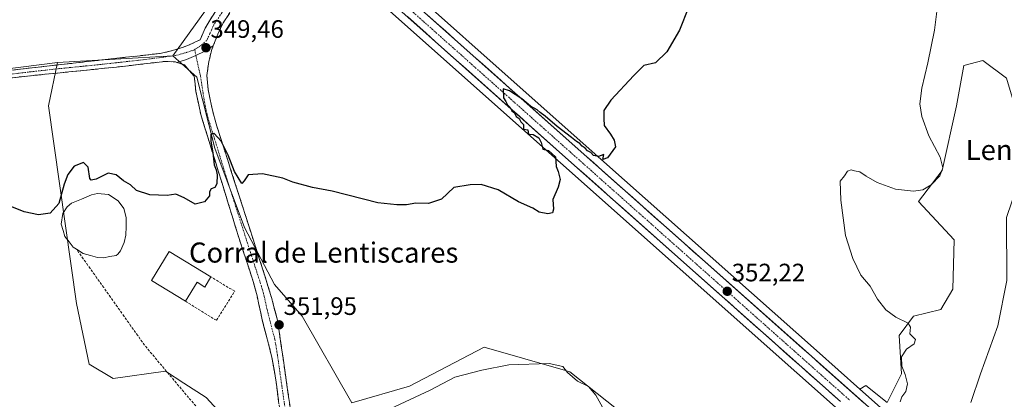
# Model space of a CAD drawing. Units: metres. Extents: x 614842 to 618311, y 4694678 to 4697048.
# Drawn here: x 615256 to 615647, y 4695928 to 4696079 of the extents above; entities that cross this region are included whole.
import ezdxf
from ezdxf.enums import TextEntityAlignment as Align

# ---------------------------------------------------------------- set-up
doc = ezdxf.new("R2010")
doc.units = ezdxf.units.M
doc.header["$MEASUREMENT"] = 0
doc.linetypes.add('TRAZO_Y_PUNTO', pattern=[1, 0.5, -0.25, 0, -0.25])
doc.linetypes.add('TRAZOSX2', pattern=[1.5, 1, -0.5])
for name, color, linetype, lineweight in [('Camino', 19, 'TRAZOSX2', 0), ('Camino Cxs', 19, 'Continuous', 0), ('Camino eje', 19, 'TRAZO_Y_PUNTO', 0), ('Carretera de calzada única', 19, 'Continuous', 13), ('Carretera de calzada única Cxs', 19, 'Continuous', 13), ('Carretera de calzada única eje', 19, 'TRAZO_Y_PUNTO', 0), ('Carátula', 7, 'Continuous', 5), ('Corriente artificial lineal', 5, 'TRAZOSX2', 13), ('Cultivos herbáceos CxS', 92, 'Continuous', 0), ('Curva de nivel maestra', 36, 'Continuous', 30), ('Curva de nivel normal', 36, 'Continuous', 0), ('Edificación industrial', 135, 'Continuous', 13), ('Edificación industrial Cxs', 135, 'Continuous', 13), ('Estanque', 2, 'Continuous', 0), ('Estanque Cxs', 2, 'Continuous', 0), ('Muro lineal', 1, 'TRAZOSX2', 13), ('Núcleo urbano CxS', 19, 'Continuous', 0), ('Pastizal CxS', 92, 'Continuous', 0), ('Punto de cota en terreno', 7, 'Continuous', 0), ('Rótulo de punto de cota en terreno', 19, 'Continuous', 0), ('Texto cartográfico', 19, 'Continuous', 0)]:
    doc.layers.add(name, color=color, linetype=linetype, lineweight=lineweight)
doc.styles.add('Arial', font='txt', dxfattribs={"height": 0.2})

# ---------------------------------------------------------------- blocks, each defined once
blk = doc.blocks.new('*U150')
at = {"layer": 'Cultivos herbáceos CxS', "color": 92, "linetype": 'Continuous', "lineweight": 0}
for points in [[(615633.7583, 4695927.2803, 356.4091), (615637.5543, 4695938.6731, 357.3546), (615644.4967, 4695957.6377, 358.7772), (615647.9939, 4695975.6975, 358.9973)], [(615647.8591, 4696056.0693, 358.5242), (615638.5143, 4696063.0331, 357.3061), (615638.5101, 4696063.0365, 357.3052), (615630.9135, 4696061.1403, 356.1596), (615628.0661, 4696045.0019, 356.074), (615622.3719, 4696019.3693, 355.3632), (615612.8819, 4696007.0277, 355.7465), (615627.1167, 4695991.8379, 356.9978), (615626.5251, 4695972.2527, 356.8673), (615621.7901, 4695964.1529, 356.3201), (615610.9841, 4695961.4583, 355.4586), (615605.2901, 4695953.8635, 354.813), (615606.2385, 4695938.6727, 355.1194), (615600.5445, 4695927.2807, 354.6991), (615592.0041, 4695933.9271, 354.1039), (615589.6295, 4695932.5019, 353.837), (615572.3825, 4695947.8229, 353.1375), (615478.5937, 4696031.1519, 349.8984), (615386.5345, 4696113.1011, 348.6999)], [(615007.6137, 4696028.7385, 351.8708), (615271.0177, 4696062.2411, 349.2675), (615267.4563, 4696045.0075, 349.0909), (615278.5791, 4695966.6071, 351.7006), (615283.5875, 4695942.4751, 353.337), (615293.0765, 4695936.7793, 353.6249), (615313.9541, 4695939.6269, 353.0403), (615321.2417, 4695934.9095, 353.2403), (615330.0869, 4695929.1837, 353.4143), (615342.4237, 4695915.8923, 353.8856)], [(615496.1565, 4695922.1295, 354.8073), (615474.4547, 4695939.4175, 354.7842), (615472.6881, 4695939.9285, 354.9721), (615440.4383, 4695949.2549, 353.9173), (615410.8213, 4695933.6675, 354.6823), (615387.8745, 4695927.1115, 353.8248), (615368.2111, 4695961.5679, 351.3618), (615357.1727, 4695974.0337, 351.1868), (615345.2089, 4695996.7047, 350.7294), (615333.5497, 4696028.2673, 350.118), (615326.2931, 4696056.3991, 349.5351), (615323.8977, 4696058.5557, 349.4991), (615316.8031, 4696064.9433, 349.2158), (615356.7353, 4696120.5207, 348.8165), (615357.6151, 4696123.0795, 348.842), (615363.6451, 4696117.7095, 348.6203), (615470.7665, 4696022.3583, 350.0907), (615564.5777, 4695939.0173, 352.7335), (615579.9773, 4695925.3375, 353.691)]]:
    blk.add_polyline3d(points, dxfattribs=at)
blk = doc.blocks.new('*U151')
at = {"layer": 'Cultivos herbáceos CxS', "color": 92, "linetype": 'Continuous', "lineweight": 0}
blk.add_polyline3d([(615237.09, 4696231, 346.52), (615275.6, 4696196.27, 347.02), (615328.07, 4696149.38, 348.26), (615357.62, 4696123.08, 348.84), (615356.74, 4696120.52, 348.82), (615316.8, 4696064.94, 349.22), (615271.02, 4696062.24, 349.27), (615007.61, 4696028.74, 351.87)], dxfattribs=at)
blk = doc.blocks.new('*U155')
at = {"layer": 'Núcleo urbano CxS', "color": 19, "linetype": 'Continuous', "lineweight": 0}
for points in [[(615579.9773, 4695925.3375, 353.691), (615564.5777, 4695939.0173, 352.7335), (615470.7665, 4696022.3583, 350.0907), (615363.6451, 4696117.7095, 348.6203), (615357.6151, 4696123.0795, 348.842), (615328.0733, 4696149.3813, 348.2587), (615275.5959, 4696196.2677, 347.0213), (615237.0879, 4696231.0049, 346.5212)], [(615245.0229, 4696239.7547, 346.5093), (615283.4455, 4696205.0115, 347.275), (615327.7375, 4696165.4483, 348.1447), (615335.8865, 4696158.1693, 348.2843), (615363.3277, 4696133.7494, 348.601), (615368.7643, 4696128.9113, 348.728), (615373.134, 4696125.0236, 348.7623), (615386.5345, 4696113.1011, 348.6999), (615478.5937, 4696031.1519, 349.8984), (615572.3825, 4695947.8229, 353.1375), (615589.6295, 4695932.5019, 353.837), (615621.3709, 4695904.3055, 354.5538)]]:
    blk.add_polyline3d(points, dxfattribs=at)
blk = doc.blocks.new('*U158')
at = {"layer": 'Pastizal CxS', "color": 92, "linetype": 'Continuous', "lineweight": 0}
for points in [[(615342.4237, 4695915.8923, 353.8856), (615330.0869, 4695929.1837, 353.4143), (615321.2417, 4695934.9095, 353.2403), (615313.9541, 4695939.6269, 353.0403), (615293.0765, 4695936.7793, 353.6249), (615283.5875, 4695942.4751, 353.337), (615278.5791, 4695966.6071, 351.7006), (615267.4563, 4696045.0075, 349.0909), (615271.0177, 4696062.2411, 349.2675), (615316.8031, 4696064.9433, 349.2158), (615323.8977, 4696058.5557, 349.4991), (615326.2931, 4696056.3991, 349.5351), (615333.5497, 4696028.2673, 350.118), (615345.2089, 4695996.7047, 350.7294), (615357.1727, 4695974.0337, 351.1868), (615368.2111, 4695961.5679, 351.3618), (615387.8745, 4695927.1115, 353.8248), (615410.8213, 4695933.6675, 354.6823), (615440.4383, 4695949.2549, 353.9173), (615472.6881, 4695939.9285, 354.9721), (615474.4547, 4695939.4175, 354.7842), (615496.1565, 4695922.1295, 354.8073)], [(615621.3709, 4695904.3055, 354.5538), (615589.6295, 4695932.5019, 353.837), (615592.0041, 4695933.9271, 354.1039), (615600.5445, 4695927.2807, 354.6991), (615606.2385, 4695938.6727, 355.1194), (615605.2901, 4695953.8635, 354.813), (615610.9841, 4695961.4583, 355.4586), (615621.7901, 4695964.1529, 356.3201), (615626.5251, 4695972.2527, 356.8673), (615627.1167, 4695991.8379, 356.9978), (615612.8819, 4696007.0277, 355.7465), (615622.3719, 4696019.3693, 355.3632), (615628.0661, 4696045.0019, 356.074), (615630.9135, 4696061.1403, 356.1596), (615638.5101, 4696063.0365, 357.3052), (615638.5143, 4696063.0331, 357.3061), (615647.8591, 4696056.0693, 358.5242)], [(615647.9939, 4695975.6975, 358.9973), (615644.4967, 4695957.6377, 358.7772), (615637.5543, 4695938.6731, 357.3546), (615633.7583, 4695927.2803, 356.4091)]]:
    blk.add_polyline3d(points, dxfattribs=at)
blk = doc.blocks.new('*U174')
at = {"layer": 'Curva de nivel normal', "color": 36, "linetype": 'Continuous', "lineweight": 0}
for points in [[(615620.76, 4696086.76, 355), (615619.26, 4696075.1, 355), (615616.71, 4696062.08, 355), (615614.22, 4696052.14, 355), (615613.51, 4696045.8, 355), (615614.27, 4696040.8, 355), (615617.1, 4696033.14, 355), (615621.55, 4696024.63, 355), (615622.58, 4696020.44, 355), (615621.4, 4696017.26, 355), (615617.96, 4696013.66, 355), (615614.63, 4696011.7, 355), (615610.93, 4696011.2, 355), (615603.8, 4696011.95, 355), (615596.47, 4696014.61, 355), (615592.1, 4696017.07, 355), (615589.6, 4696018.88, 355), (615587.58, 4696019.25, 355), (615586.14, 4696019.66, 355), (615584.8, 4696019.14, 355), (615583.59, 4696017.22, 355), (615581.89, 4696015.1, 355), (615582.1, 4696007.55, 355), (615583.93, 4695993.59, 355), (615586.92, 4695984.43, 355), (615590.04, 4695977.86, 355), (615593.72, 4695973.38, 355), (615596.66, 4695968.32, 355), (615600, 4695963.99, 355), (615603.94, 4695961.09, 355), (615608.78, 4695958.7, 355), (615609.76, 4695957.11, 355), (615609.56, 4695954.52, 355), (615611.73, 4695952.24, 355), (615611.25, 4695950.51, 355), (615608.14, 4695948.38, 355), (615606.18, 4695945.31, 355), (615606.33, 4695941.63, 355), (615607.68, 4695938.31, 355), (615608.53, 4695934.64, 355), (615607.9, 4695931.63, 355), (615606.36, 4695929.46, 355), (615605.71, 4695927.46, 355)], [(615487.41, 4695925.42, 355), (615484.82, 4695930.16, 355), (615481.85, 4695933.52, 355), (615477.53, 4695935.68, 355), (615473.5, 4695939.1, 355), (615471.67, 4695941.49, 355), (615466.29, 4695942.78, 355), (615450.19, 4695942.13, 355), (615439.57, 4695940.09, 355), (615428.82, 4695937.28, 355), (615419.01, 4695932.17, 355), (615403.16, 4695924.66, 355)]]:
    blk.add_polyline3d(points, dxfattribs=at)
blk = doc.blocks.new('*U179')
at = {"layer": 'Curva de nivel maestra', "color": 36, "linetype": 'Continuous', "lineweight": 30}
blk.add_polyline3d([(615521.64, 4696084.09, 350), (615518.05, 4696075.14, 350), (615512.96, 4696066.47, 350), (615508.52, 4696062.14, 350), (615503.88, 4696061.04, 350), (615499.84, 4696057.09, 350), (615490.72, 4696047.38, 350), (615487.99, 4696043.19, 350), (615487.94, 4696040.01, 350), (615488.16, 4696037.19, 350), (615490.65, 4696033.8, 350), (615492.02, 4696031.47, 350), (615492.64, 4696028.8, 350), (615489.41, 4696024.47, 350), (615487.61, 4696023.8, 350), (615488.02, 4696025.74, 350), (615485.86, 4696024.95, 350), (615483.85, 4696025.38, 350), (615482.84, 4696026.52, 350), (615481.53, 4696027.21, 350), (615480.51, 4696028.19, 350), (615479.31, 4696028.99, 350), (615478.44, 4696030.12, 350), (615477.16, 4696030.84, 350), (615475.19, 4696032.54, 350), (615469.44, 4696036.79, 350), (615464.63, 4696040.98, 350), (615462.71, 4696042.39, 350), (615461.5, 4696043.51, 350), (615458.9, 4696044.92, 350), (615455.42, 4696047.79, 350), (615450.48, 4696051.03, 350), (615447.98, 4696051.88, 350), (615448.07, 4696048.22, 350), (615449.05, 4696046.73, 350), (615449.74, 4696045.42, 350), (615450.72, 4696044.4, 350), (615451.41, 4696043.09, 350), (615452.55, 4696042.23, 350), (615453.14, 4696040.82, 350), (615454.37, 4696040.05, 350), (615455.05, 4696038.73, 350), (615456.02, 4696037.7, 350), (615456.11, 4696035.79, 350), (615457.8, 4696035.48, 350), (615458.03, 4696033.83, 350), (615459.86, 4696033.7, 350), (615462.18, 4696032.32, 350), (615463.11, 4696030.46, 350), (615463.78, 4696027.88, 350), (615466.02, 4696027.38, 350), (615468.76, 4696024.86, 350), (615469.03, 4696021.02, 350), (615469.85, 4696018.95, 350), (615470.58, 4696015.8, 350), (615469.84, 4696012.8, 350), (615467.76, 4696007.8, 350), (615468.05, 4696003.96, 350), (615467.64, 4696002.54, 350), (615465.79, 4696002.17, 350), (615462.35, 4696002.87, 350), (615459.81, 4696004.36, 350), (615454.04, 4696006.87, 350), (615446.02, 4696011.64, 350), (615439.29, 4696013.79, 350), (615434.92, 4696013.65, 350), (615428.46, 4696012.62, 350), (615423.53, 4696008.03, 350), (615418.3, 4696006.26, 350), (615413.33, 4696006.36, 350), (615409.65, 4696005.75, 350), (615405.78, 4696005.72, 350), (615398.26, 4696006.48, 350), (615380.03, 4696011.16, 350), (615372.26, 4696012.57, 350), (615364.45, 4696014.77, 350), (615360.45, 4696016.34, 350), (615352.45, 4696018.11, 350), (615346.7, 4696017.62, 350), (615345.13, 4696015.23, 350), (615344.27, 4696014.28, 350), (615341.27, 4696018.96, 350), (615338.74, 4696025.51, 350), (615335.96, 4696030.99, 350), (615333.24, 4696034.07, 350), (615331.95, 4696033.86, 350), (615331.87, 4696031.03, 350), (615332.67, 4696026.36, 350), (615333.22, 4696021.57, 350), (615333.98, 4696019.67, 350), (615334.37, 4696017.64, 350), (615334.25, 4696014.07, 350), (615333.54, 4696012.58, 350), (615332.01, 4696012.14, 350), (615331.37, 4696010.88, 350), (615331.34, 4696009.25, 350), (615329.45, 4696006.95, 350), (615325.68, 4696006.04, 350), (615321.36, 4696008.49, 350), (615317.96, 4696009.95, 350), (615314.53, 4696009.48, 350), (615307.66, 4696009.73, 350), (615302.41, 4696011.38, 350), (615299.97, 4696013.63, 350), (615297.21, 4696015.24, 350), (615294.34, 4696017.64, 350), (615291.19, 4696018.27, 350), (615286.37, 4696016, 350), (615284.32, 4696015.56, 350), (615283.79, 4696016.21, 350), (615283.14, 4696020.67, 350), (615281.3, 4696022.52, 350), (615277.62, 4696021.06, 350), (615275.1, 4696017.76, 350), (615273.62, 4696013.9, 350), (615271.52, 4696006.29, 350), (615268.1, 4696002.41, 350), (615263.52, 4696001.75, 350), (615257.8, 4696002.99, 350), (615252.22, 4696005.22, 350)], dxfattribs=at)
blk = doc.blocks.new('5PATER')
at = {"layer": 'Carátula', "linetype": 'Continuous', "lineweight": 5}
h = blk.add_hatch(color=250, dxfattribs=at)
edge = h.paths.add_edge_path()
edge.add_ellipse((0, 0.01), major_axis=(-1.33, -1.34), ratio=0.999422, start_angle=0, end_angle=360)

msp = doc.modelspace()

# ---------------------------------------------------------------- linework, layer by layer
at = {"layer": 'Camino', "color": 19, "linetype": 'TRAZOSX2', "lineweight": 0}
for points in [[(614858.53, 4696005.88), (614858.54, 4696005.88), (614968.29, 4696022.24), (615042.33, 4696032.53), (615134.23, 4696044.76), (615256.37, 4696059.65), (615311.84, 4696065.9), (615316.72, 4696066.98), (615322.83, 4696069.05), (615327.62, 4696071.29), (615329.61, 4696075.87), (615335.75, 4696085.95), (615350.68, 4696108.73), (615356.26, 4696117.44), (615358.78, 4696120.76), (615359.78, 4696122.82), (615359.62, 4696125.32)], [(615365.65, 4696119.95), (615363.56, 4696118.43), (615361.74, 4696115.96), (615336.78, 4696077.99), (615334.62, 4696073.49), (615332.89, 4696068.94)], [(615332.89, 4696068.94), (615332.33, 4696067.45), (615331.07, 4696062.62), (615330.32, 4696057.06), (615330.79, 4696051.52), (615332.9, 4696041.74), (615334.29, 4696036.94), (615352.98, 4695978.71), (615355.98, 4695968.98), (615358.5, 4695959.3), (615364.73, 4695915.97)], [(615318.45, 4696062.33), (615317.93, 4696062.51), (615313.86, 4696062.73), (615294.4, 4696060.44), (615256.74, 4696056.65), (615223.49, 4696052.6), (615126.97, 4696040.82), (615047.69, 4696030.21), (614978.61, 4696020.7), (614858.63, 4696002.85), (614858.58, 4696002.84)], [(615359.34, 4695923.76), (615357.83, 4695935.35), (615356.16, 4695945.19), (615352.47, 4695959.35), (615350.27, 4695969.57), (615348.74, 4695975.24), (615343.11, 4695992.43), (615327.93, 4696041.6), (615325.97, 4696050.74), (615325.28, 4696056.83), (615321.42, 4696061.31), (615318.45, 4696062.33)]]:
    msp.add_lwpolyline(points, dxfattribs=at)
at = {"layer": 'Camino Cxs', "color": 19, "linetype": 'Continuous', "lineweight": 0}
msp.add_lwpolyline([(615332.89, 4696068.94), (615329.52, 4696066.82), (615325.96, 4696065), (615322.27, 4696063.5), (615318.45, 4696062.33)], dxfattribs=at)
msp.add_lwpolyline([(615332.89, 4696068.94), (615329.52, 4696066.82), (615325.96, 4696065), (615322.27, 4696063.5), (615318.45, 4696062.33)], dxfattribs=at)
for points in [[(615251.48, 4696059.05, 349.29), (615256.37, 4696059.65, 349.26), (615260.99, 4696060.17, 349.18), (615265.62, 4696060.69, 349.15), (615270.24, 4696061.21, 349.09), (615274.86, 4696061.73, 348.98), (615279.48, 4696062.25, 348.97), (615284.11, 4696062.78, 349.04), (615288.73, 4696063.3, 349.15), (615293.35, 4696063.82, 349.25), (615297.97, 4696064.34, 349.25), (615302.6, 4696064.86, 349.23), (615307.22, 4696065.38, 349.19), (615311.84, 4696065.9, 349.18), (615316.72, 4696066.98, 349.14), (615319.78, 4696068.02, 349.16), (615322.83, 4696069.05, 349.24), (615325.23, 4696070.17, 349.24), (615327.62, 4696071.29, 349.17), (615329.61, 4696075.87, 349.12), (615331.66, 4696079.23, 349.06), (615333.7, 4696082.59, 348.99)], [(615339.28, 4696081.79, 348.92), (615336.78, 4696077.99, 349.02), (615334.62, 4696073.49, 348.94), (615332.89, 4696068.94, 349.06), (615329.52, 4696066.82, 349.21), (615325.96, 4696065, 349.47), (615322.27, 4696063.5, 349.46), (615318.45, 4696062.33, 349.26), (615317.93, 4696062.51, 349.28), (615313.86, 4696062.73, 349.25), (615309, 4696062.16, 349.15), (615304.13, 4696061.59, 349.1), (615299.27, 4696061.01, 349.05), (615294.4, 4696060.44, 348.99), (615289.69, 4696059.97, 348.94), (615284.99, 4696059.49, 348.88), (615280.28, 4696059.02, 348.87), (615275.57, 4696058.55, 349.01), (615270.86, 4696058.07, 349.19), (615266.16, 4696057.6, 349.21), (615261.45, 4696057.12, 349.19), (615256.74, 4696056.65, 349.16), (615251.99, 4696056.07, 349.1)], [(615358.84, 4695927.62, 353.32), (615358.33, 4695931.49, 353.08), (615357.83, 4695935.35, 352.85), (615357, 4695940.27, 352.6), (615356.16, 4695945.19, 352.57), (615354.93, 4695949.91, 352.39), (615353.7, 4695954.63, 352), (615352.47, 4695959.35, 351.61), (615351.74, 4695962.76, 351.48), (615351, 4695966.16, 351.5), (615350.27, 4695969.57, 351.47), (615349.51, 4695972.41, 351.3), (615348.74, 4695975.24, 351.14), (615347.33, 4695979.54, 350.87), (615345.93, 4695983.84, 350.77), (615344.52, 4695988.13, 350.78), (615343.11, 4695992.43, 350.56), (615341.73, 4695996.9, 350.53), (615340.35, 4696001.37, 350.56), (615338.97, 4696005.84, 350.38), (615337.59, 4696010.31, 350.16), (615336.21, 4696014.78, 350.12), (615334.83, 4696019.25, 350.15), (615333.45, 4696023.72, 349.9), (615332.07, 4696028.19, 349.75), (615330.69, 4696032.66, 349.8), (615329.31, 4696037.13, 349.67), (615327.93, 4696041.6, 349.49), (615326.95, 4696046.17, 349.51), (615325.97, 4696050.74, 349.55), (615325.63, 4696053.79, 349.5), (615325.28, 4696056.83, 349.36), (615323.35, 4696059.07, 349.01), (615321.42, 4696061.31, 349.09), (615318.45, 4696062.33, 349.26), (615322.27, 4696063.5, 349.46), (615325.96, 4696065, 349.47), (615329.52, 4696066.82, 349.21), (615332.89, 4696068.94, 349.06), (615332.33, 4696067.45, 349.05), (615331.07, 4696062.62, 348.91), (615330.7, 4696059.84, 349.04), (615330.32, 4696057.06, 349.15), (615330.56, 4696054.29, 349.2), (615330.79, 4696051.52, 349.35), (615331.49, 4696048.26, 349.6), (615332.2, 4696045, 349.64), (615332.9, 4696041.74, 349.64), (615334.29, 4696036.94, 349.58), (615335.73, 4696032.46, 349.67), (615337.17, 4696027.98, 350), (615338.6, 4696023.5, 350), (615340.04, 4696019.02, 349.95), (615341.48, 4696014.54, 350.37), (615342.92, 4696010.06, 350.44), (615344.35, 4696005.59, 350.45), (615345.79, 4696001.11, 350.64), (615347.23, 4695996.63, 350.81), (615348.67, 4695992.15, 350.76), (615350.1, 4695987.67, 350.77), (615351.54, 4695983.19, 351.25), (615352.98, 4695978.71, 351.28), (615353.98, 4695975.47, 351.24), (615354.98, 4695972.22, 351.29), (615355.98, 4695968.98, 351.55), (615356.82, 4695965.75, 351.77), (615357.66, 4695962.53, 351.88), (615358.5, 4695959.3, 351.92), (615359.19, 4695954.49, 352.07), (615359.88, 4695949.67, 352.2), (615360.58, 4695944.86, 352.31), (615361.27, 4695940.04, 352.77), (615361.96, 4695935.23, 353.17), (615362.65, 4695930.41, 353.39), (615363.35, 4695925.6, 353.57)]]:
    msp.add_polyline3d(points, dxfattribs=at)
at = {"layer": 'Camino eje', "color": 19, "linetype": 'TRAZO_Y_PUNTO', "lineweight": 0}
for points in [[(615363.51, 4696121.85), (615362.97, 4696121.28), (615360.61, 4696118.48), (615356.21, 4696112.35), (615348.73, 4696100.97), (615341.27, 4696089.58), (615336.27, 4696081.97), (615333.05, 4696077.23), (615331.54, 4696073.74), (615330.27, 4696071.04), (615328.13, 4696069.14), (615325.58, 4696067.48)], [(615325.58, 4696067.48), (615325.19, 4696067.23), (615322.26, 4696066.28), (615317.81, 4696065.01), (615314, 4696064.53), (615308.76, 4696063.82), (615303.12, 4696063.17), (615289.25, 4696061.61), (615270.42, 4696059.71), (615256.56, 4696058.15), (615178.86, 4696048.68), (615130.6, 4696042.79), (615084.65, 4696036.68), (615045.01, 4696031.37), (615010.47, 4696026.62), (614973.45, 4696021.47), (614958.45, 4696019.24), (614944.84, 4696017.21), (614933.07, 4696015.46), (614919.46, 4696013.43), (614886.22, 4696008.48), (614858.61, 4696004.37), (614858.56, 4696004.36)], [(615325.58, 4696067.48), (615325.96, 4696065)], [(615325.96, 4696065), (615327.81, 4696056.83), (615329.36, 4696046.56), (615330.42, 4696041.67), (615331.11, 4696039.27), (615338.7, 4696014.69), (615348.05, 4695985.57), (615350.86, 4695976.98), (615352.36, 4695972.11), (615353.13, 4695969.28), (615354.23, 4695964.17), (615357.33, 4695952.25), (615358.17, 4695947.33), (615361.28, 4695925.66)]]:
    msp.add_lwpolyline(points, dxfattribs=at)
at = {"layer": 'Carretera de calzada única', "color": 19, "linetype": 'Continuous', "lineweight": 13}
for points in [[(615581.98, 4695927.58), (615566.57, 4695941.26), (615472.76, 4696024.6), (615365.65, 4696119.95)], [(615384.53, 4696110.87), (615476.6, 4696028.91), (615570.39, 4695945.58), (615619.37, 4695902.07), (615652.46, 4695872.23), (615687.73, 4695841.03), (615703.28, 4695828.58), (615713.89, 4695820.51), (615735.6, 4695805.03), (615874.25, 4695712.44), (615946.51, 4695663.64), (616019.57, 4695614.55), (616031.21, 4695606.79)]]:
    msp.add_lwpolyline(points, dxfattribs=at)
at = {"layer": 'Carretera de calzada única Cxs', "color": 19, "linetype": 'Continuous', "lineweight": 13}
for points in [[(615581.98, 4695927.58, 353.6), (615578.9, 4695930.32, 353.32), (615575.82, 4695933.05, 353.29), (615572.73, 4695935.79, 353.12), (615569.65, 4695938.52, 353.12), (615566.57, 4695941.26, 353.02), (615562.96, 4695944.47, 352.77), (615559.35, 4695947.67, 352.71), (615555.75, 4695950.88, 352.59), (615552.14, 4695954.08, 352.51), (615548.53, 4695957.29, 352.34), (615544.92, 4695960.49, 352.21), (615541.31, 4695963.7, 352.16), (615537.71, 4695966.9, 352), (615534.1, 4695970.11, 351.89), (615530.49, 4695973.31, 351.84), (615526.88, 4695976.52, 351.73), (615523.27, 4695979.72, 351.58), (615519.67, 4695982.93, 351.52), (615516.06, 4695986.14, 351.4), (615512.45, 4695989.34, 351.21), (615508.84, 4695992.55, 351.16), (615505.23, 4695995.75, 351.04), (615501.62, 4695998.96, 350.79), (615498.02, 4696002.16, 350.82), (615494.41, 4696005.37, 350.78), (615490.8, 4696008.57, 350.73), (615487.19, 4696011.78, 350.61), (615483.58, 4696014.98, 350.46), (615479.98, 4696018.19, 350.5), (615476.37, 4696021.39, 350.4), (615472.76, 4696024.6, 350.18), (615469.07, 4696027.89, 350.15), (615465.37, 4696031.18, 350.1), (615461.68, 4696034.46, 350.04), (615457.99, 4696037.75, 350.01), (615454.29, 4696041.04, 349.98), (615450.6, 4696044.33, 349.92), (615446.91, 4696047.62, 349.85), (615443.21, 4696050.9, 349.78), (615439.52, 4696054.19, 349.69), (615435.83, 4696057.48, 349.67), (615432.13, 4696060.77, 349.59), (615428.44, 4696064.06, 349.49), (615424.75, 4696067.34, 349.48), (615421.05, 4696070.63, 349.4), (615417.36, 4696073.92, 349.26), (615413.66, 4696077.21, 349.28), (615409.97, 4696080.49, 349.2)], [(615417.68, 4696081.36, 349.19), (615421.36, 4696078.09, 349.37), (615425.04, 4696074.81, 349.4), (615428.72, 4696071.53, 349.44), (615432.41, 4696068.25, 349.51), (615436.09, 4696064.97, 349.55), (615439.77, 4696061.69, 349.56), (615443.45, 4696058.42, 349.62), (615447.14, 4696055.14, 349.69), (615450.82, 4696051.86, 349.76), (615454.5, 4696048.58, 349.81), (615458.19, 4696045.3, 349.85), (615461.87, 4696042.02, 349.85), (615465.55, 4696038.75, 349.99), (615469.23, 4696035.47, 350.07), (615472.92, 4696032.19, 350.18), (615476.6, 4696028.91, 350.33), (615480.21, 4696025.71, 350.23), (615483.81, 4696022.5, 350.29), (615487.42, 4696019.3, 350.49), (615491.03, 4696016.09, 350.55), (615494.64, 4696012.89, 350.63), (615498.24, 4696009.68, 350.81), (615501.85, 4696006.48, 350.9), (615505.46, 4696003.27, 350.97), (615509.07, 4696000.07, 351.13), (615512.67, 4695996.86, 351.28), (615516.28, 4695993.66, 351.44), (615519.89, 4695990.45, 351.54), (615523.5, 4695987.25, 351.6), (615527.1, 4695984.04, 351.71), (615530.71, 4695980.84, 351.73), (615534.32, 4695977.63, 351.86), (615537.92, 4695974.43, 352.01), (615541.53, 4695971.22, 352.07), (615545.14, 4695968.02, 352.24), (615548.75, 4695964.81, 352.39), (615552.35, 4695961.61, 352.51), (615555.96, 4695958.4, 352.65), (615559.57, 4695955.2, 352.83), (615563.18, 4695951.99, 352.84), (615566.78, 4695948.79, 352.98), (615570.39, 4695945.58, 353.01), (615573.89, 4695942.47, 353.1), (615577.39, 4695939.36, 353.24), (615580.89, 4695936.26, 353.29), (615584.38, 4695933.15, 353.4), (615587.88, 4695930.04, 353.63), (615591.38, 4695926.93, 353.71)]]:
    msp.add_polyline3d(points, dxfattribs=at)
at = {"layer": 'Carretera de calzada única eje', "color": 19, "linetype": 'TRAZO_Y_PUNTO', "lineweight": 0}
msp.add_lwpolyline([(615372.14, 4696117.95), (615403.24, 4696090.26), (615474.59, 4696026.76), (615521.49, 4695985.09), (615568.4, 4695943.42), (615585.52, 4695928.22)], dxfattribs=at)
at = {"layer": 'Corriente artificial lineal', "color": 5, "linetype": 'TRAZOSX2', "lineweight": 13}
msp.add_polyline3d([(615325.99, 4695925.86, 353.31), (615323.09, 4695929.15, 353.25), (615320.17, 4695932.62, 353.06), (615317.26, 4695936.09, 353), (615314.34, 4695939.57, 352.87), (615311.42, 4695943.04, 352.77), (615308.51, 4695946.51, 352.65), (615305.59, 4695949.98, 352.56), (615302.89, 4695953.79, 352.41), (615300.18, 4695957.6, 351.93), (615297.48, 4695961.42, 351.61), (615294.78, 4695965.23, 351.41), (615292.08, 4695969.04, 351.26), (615289.37, 4695972.85, 351.18), (615286.67, 4695976.66, 350.92), (615283.97, 4695980.48, 350.87), (615281.26, 4695984.29, 350.59), (615278.56, 4695988.1, 350.06)], dxfattribs=at)
at = {"layer": 'Cultivos herbáceos CxS', "color": 92, "linetype": 'Continuous', "lineweight": 0}
for points in [[(614992.47, 4696155.3, 347.57), (615007.61, 4696028.74, 351.87), (615271.02, 4696062.24, 349.27)], [(614992.47, 4696155.3, 347.57), (615007.61, 4696028.74, 351.87), (615271.02, 4696062.24, 349.27)], [(615373.13, 4696125.02, 348.76), (615386.53, 4696113.1, 348.7), (615478.59, 4696031.15, 349.9), (615572.38, 4695947.82, 353.14), (615589.63, 4695932.5, 353.84)], [(615357.62, 4696123.08, 348.84), (615356.74, 4696120.52, 348.82), (615316.8, 4696064.94, 349.22)], [(615357.62, 4696123.08, 348.84), (615356.74, 4696120.52, 348.82), (615316.8, 4696064.94, 349.22)], [(615357.62, 4696123.08, 348.84), (615363.65, 4696117.71, 348.62), (615470.77, 4696022.36, 350.09), (615564.58, 4695939.02, 352.73), (615579.98, 4695925.34, 353.69), (615580.73, 4695924.67, 353.72)], [(615271.02, 4696062.24, 349.27), (615267.46, 4696045.01, 349.09), (615278.58, 4695966.61, 351.7), (615283.59, 4695942.48, 353.34), (615293.08, 4695936.78, 353.62), (615313.95, 4695939.63, 353.04), (615321.24, 4695934.91, 353.24), (615330.09, 4695929.18, 353.41), (615342.42, 4695915.89, 353.89), (615353.81, 4695895.96, 354.97), (615374.56, 4695886.32, 358.05), (615381.02, 4695851.76, 359.5)], [(615316.8, 4696064.94, 349.22), (615271.02, 4696062.24, 349.27)], [(615316.8, 4696064.94, 349.22), (615323.9, 4696058.56, 349.5), (615326.29, 4696056.4, 349.54), (615333.55, 4696028.27, 350.12), (615345.21, 4695996.7, 350.73), (615357.17, 4695974.03, 351.19), (615368.21, 4695961.57, 351.36), (615387.87, 4695927.11, 353.82), (615410.82, 4695933.67, 354.68), (615440.44, 4695949.25, 353.92), (615472.69, 4695939.93, 354.97), (615474.45, 4695939.42, 354.78), (615496.16, 4695922.13, 354.81)], [(615633.76, 4695927.28, 356.41), (615637.55, 4695938.67, 357.35), (615644.5, 4695957.64, 358.78), (615647.99, 4695975.7, 359), (615647.88, 4696000.75, 359.36), (615656.53, 4696026.01, 358.97), (615651.28, 4696044.51, 358.52), (615647.86, 4696056.07, 358.52), (615638.51, 4696063.03, 357.31), (615638.51, 4696063.04, 357.31), (615630.91, 4696061.14, 356.16), (615628.07, 4696045, 356.07), (615622.37, 4696019.37, 355.36), (615612.88, 4696007.03, 355.75), (615627.12, 4695991.84, 357), (615626.53, 4695972.25, 356.87), (615621.79, 4695964.15, 356.32), (615610.98, 4695961.46, 355.46), (615605.29, 4695953.86, 354.81), (615606.24, 4695938.67, 355.12), (615600.54, 4695927.28, 354.7), (615592, 4695933.93, 354.1), (615589.63, 4695932.5, 353.84)]]:
    msp.add_polyline3d(points, dxfattribs=at)
at = {"layer": 'Edificación industrial', "color": 135, "linetype": 'Continuous', "lineweight": 13}
msp.add_polyline3d([(615331.94, 4695977.1, 350.81), (615329.5, 4695973.1, 350.85), (615326.42, 4695974.98, 350.9), (615321.78, 4695967.44, 351.16), (615308.32, 4695975.69, 351.12), (615315.41, 4695987.23, 350.61), (615331.94, 4695977.1, 350.81)], dxfattribs=at)
at = {"layer": 'Edificación industrial Cxs', "color": 135, "linetype": 'Continuous', "lineweight": 13}
msp.add_polyline3d([(615331.94, 4695977.1, 350.81), (615329.5, 4695973.1, 350.85), (615326.42, 4695974.98, 350.9), (615321.78, 4695967.44, 351.16), (615308.32, 4695975.69, 351.12), (615315.41, 4695987.23, 350.61), (615331.94, 4695977.1, 350.81)], close=True, dxfattribs=at)
at = {"layer": 'Estanque', "color": 2, "linetype": 'Continuous', "lineweight": 0}
msp.add_polyline3d([(615278.56, 4695988.1, 350.06), (615277.29, 4695988.89, 350.13), (615275.63, 4695991.04, 349.95), (615273.97, 4695993.2, 349.97), (615273.25, 4695995.6, 350.02), (615272.53, 4695998, 350.1), (615273.1, 4696002.34, 349.87), (615274.83, 4696004.98, 349.82), (615276.52, 4696006.42, 350.04), (615280.49, 4696008.05, 349.95), (615284.46, 4696009.67, 349.8), (615286.95, 4696010.18, 349.77), (615291.2, 4696009.78, 349.96), (615295.16, 4696007.31, 350.17), (615297.32, 4696004.35, 350.16), (615298.3, 4696000.66, 350.08), (615298.23, 4695997.2, 349.92), (615298.15, 4695993.74, 349.9), (615297.55, 4695990.78, 349.9), (615296.09, 4695987.46, 349.83), (615295.01, 4695986.13, 349.9), (615294.33, 4695985.68, 349.9), (615291.83, 4695985.22, 349.74), (615289.34, 4695984.75, 349.87), (615286.92, 4695984.85, 349.95), (615284.09, 4695985.63, 350), (615281.26, 4695986.42, 350.03), (615278.56, 4695988.1, 350.06)], dxfattribs=at)
at = {"layer": 'Estanque Cxs', "color": 2, "linetype": 'Continuous', "lineweight": 0}
msp.add_polyline3d([(615294.33, 4695985.68, 349.9), (615291.83, 4695985.22, 349.74), (615289.34, 4695984.75, 349.87), (615286.92, 4695984.85, 349.95), (615284.09, 4695985.63, 350), (615281.26, 4695986.42, 350.03), (615278.56, 4695988.1, 350.06), (615277.29, 4695988.89, 350.13), (615275.63, 4695991.04, 349.95), (615273.97, 4695993.2, 349.97), (615273.25, 4695995.6, 350.02), (615272.53, 4695998, 350.1), (615273.1, 4696002.34, 349.87), (615274.83, 4696004.98, 349.82), (615276.52, 4696006.42, 350.04), (615280.49, 4696008.05, 349.95), (615284.46, 4696009.67, 349.8), (615286.95, 4696010.18, 349.77), (615291.2, 4696009.78, 349.97), (615295.16, 4696007.31, 350.17), (615297.32, 4696004.35, 350.16), (615298.3, 4696000.66, 350.08), (615298.23, 4695997.2, 349.92), (615298.15, 4695993.74, 349.9), (615297.55, 4695990.78, 349.9), (615296.09, 4695987.46, 349.83), (615295.01, 4695986.13, 349.9), (615294.33, 4695985.68, 349.9)], close=True, dxfattribs=at)
at = {"layer": 'Muro lineal', "color": 1, "linetype": 'TRAZOSX2', "lineweight": 13}
msp.add_polyline3d([(615321.78, 4695967.44, 351.16), (615334.1, 4695959.87, 351.4), (615341.37, 4695971.41, 350.84), (615331.94, 4695977.1, 350.81)], dxfattribs=at)
at = {"layer": 'Núcleo urbano CxS', "color": 19, "linetype": 'Continuous', "lineweight": 0}
for points in [[(615373.13, 4696125.02, 348.76), (615386.53, 4696113.1, 348.7), (615478.59, 4696031.15, 349.9), (615572.38, 4695947.82, 353.14), (615589.63, 4695932.5, 353.84)], [(615357.62, 4696123.08, 348.84), (615363.65, 4696117.71, 348.62), (615470.77, 4696022.36, 350.09), (615564.58, 4695939.02, 352.73), (615579.98, 4695925.34, 353.69), (615580.73, 4695924.67, 353.72)], [(615589.63, 4695932.5, 353.84), (615621.37, 4695904.31, 354.55), (615654.46, 4695874.47, 355.41), (615689.66, 4695843.33, 356.03), (615705.13, 4695830.95, 356.15), (615715.67, 4695822.93, 356.29), (615737.3, 4695807.5, 356.44), (615754.36, 4695796.11, 356.51)]]:
    msp.add_polyline3d(points, dxfattribs=at)
at = {"layer": 'Pastizal CxS', "color": 92, "linetype": 'Continuous', "lineweight": 0}
for points in [[(615271.02, 4696062.24, 349.27), (615267.46, 4696045.01, 349.09), (615278.58, 4695966.61, 351.7), (615283.59, 4695942.48, 353.34), (615293.08, 4695936.78, 353.62), (615313.95, 4695939.63, 353.04), (615321.24, 4695934.91, 353.24), (615330.09, 4695929.18, 353.41), (615342.42, 4695915.89, 353.89), (615353.81, 4695895.96, 354.97), (615374.56, 4695886.32, 358.05), (615381.02, 4695851.76, 359.5)], [(615316.8, 4696064.94, 349.22), (615271.02, 4696062.24, 349.27)], [(615316.8, 4696064.94, 349.22), (615323.9, 4696058.56, 349.5), (615326.29, 4696056.4, 349.54), (615333.55, 4696028.27, 350.12), (615345.21, 4695996.7, 350.73), (615357.17, 4695974.03, 351.19), (615368.21, 4695961.57, 351.36), (615387.87, 4695927.11, 353.82), (615410.82, 4695933.67, 354.68), (615440.44, 4695949.25, 353.92), (615472.69, 4695939.93, 354.97), (615474.45, 4695939.42, 354.78), (615496.16, 4695922.13, 354.81)], [(615633.76, 4695927.28, 356.41), (615637.55, 4695938.67, 357.35), (615644.5, 4695957.64, 358.78), (615647.99, 4695975.7, 359), (615647.88, 4696000.75, 359.36), (615656.53, 4696026.01, 358.97), (615651.28, 4696044.51, 358.52), (615647.86, 4696056.07, 358.52), (615638.51, 4696063.03, 357.31), (615638.51, 4696063.04, 357.31), (615630.91, 4696061.14, 356.16), (615628.07, 4696045, 356.07), (615622.37, 4696019.37, 355.36), (615612.88, 4696007.03, 355.75), (615627.12, 4695991.84, 357), (615626.53, 4695972.25, 356.87), (615621.79, 4695964.15, 356.32), (615610.98, 4695961.46, 355.46), (615605.29, 4695953.86, 354.81), (615606.24, 4695938.67, 355.12), (615600.54, 4695927.28, 354.7), (615592, 4695933.93, 354.1), (615589.63, 4695932.5, 353.84)], [(615589.63, 4695932.5, 353.84), (615621.37, 4695904.31, 354.55), (615654.46, 4695874.47, 355.41), (615689.66, 4695843.33, 356.03), (615705.13, 4695830.95, 356.15), (615715.67, 4695822.93, 356.29), (615737.3, 4695807.5, 356.44), (615754.36, 4695796.11, 356.51)]]:
    msp.add_polyline3d(points, dxfattribs=at)

# ---------------------------------------------------------------- block references
at = {"layer": 'Cultivos herbáceos CxS', "color": 92, "linetype": 'Continuous', "lineweight": 0}
for name in ['*U150', '*U151']:
    msp.add_blockref(name, (0, 0), dxfattribs=at)
at = {"layer": 'Curva de nivel maestra', "color": 36, "linetype": 'Continuous', "lineweight": 30}
msp.add_blockref('*U179', (0, 0), dxfattribs=at)
at = {"layer": 'Curva de nivel normal', "color": 36, "linetype": 'Continuous', "lineweight": 0}
msp.add_blockref('*U174', (0, 0), dxfattribs=at)
at = {"layer": 'Núcleo urbano CxS', "color": 19, "linetype": 'Continuous', "lineweight": 0}
msp.add_blockref('*U155', (0, 0), dxfattribs=at)
at = {"layer": 'Pastizal CxS', "color": 92, "linetype": 'Continuous', "lineweight": 0}
msp.add_blockref('*U158', (0, 0), dxfattribs=at)
at = {"layer": 'Punto de cota en terreno', "linetype": 'Continuous', "lineweight": 0}
for p in [(615329.98, 4696068.13, 349.46), (615537, 4695971.39, 352.22), (615359.02, 4695958.07, 351.95)]:
    msp.add_blockref('5PATER', p, dxfattribs=at)

# ---------------------------------------------------------------- texts
at = {"layer": 'Rótulo de punto de cota en terreno', "color": 19, "linetype": 'Continuous', "lineweight": 0, "style": 'Arial'}
for s, p in [('349,46', (615331.74, 4696069.89)), ('352,22', (615538.76, 4695973.15)), ('351,95', (615360.78, 4695959.83))]:
    msp.add_text(s, height=7, dxfattribs=at).set_placement(p, align=Align.BOTTOM_LEFT)
at = {"layer": 'Texto cartográfico', "color": 19, "linetype": 'Continuous', "lineweight": 0, "style": 'Arial'}
for s, p in [('Lentiscares', (615660.67, 4696027.55)), ('Corral de Lentiscares', (615376.71, 4695986.78))]:
    msp.add_text(s, height=8, dxfattribs=at).set_placement(p, align=Align.MIDDLE_CENTER)

doc.saveas('drawing.dxf')
